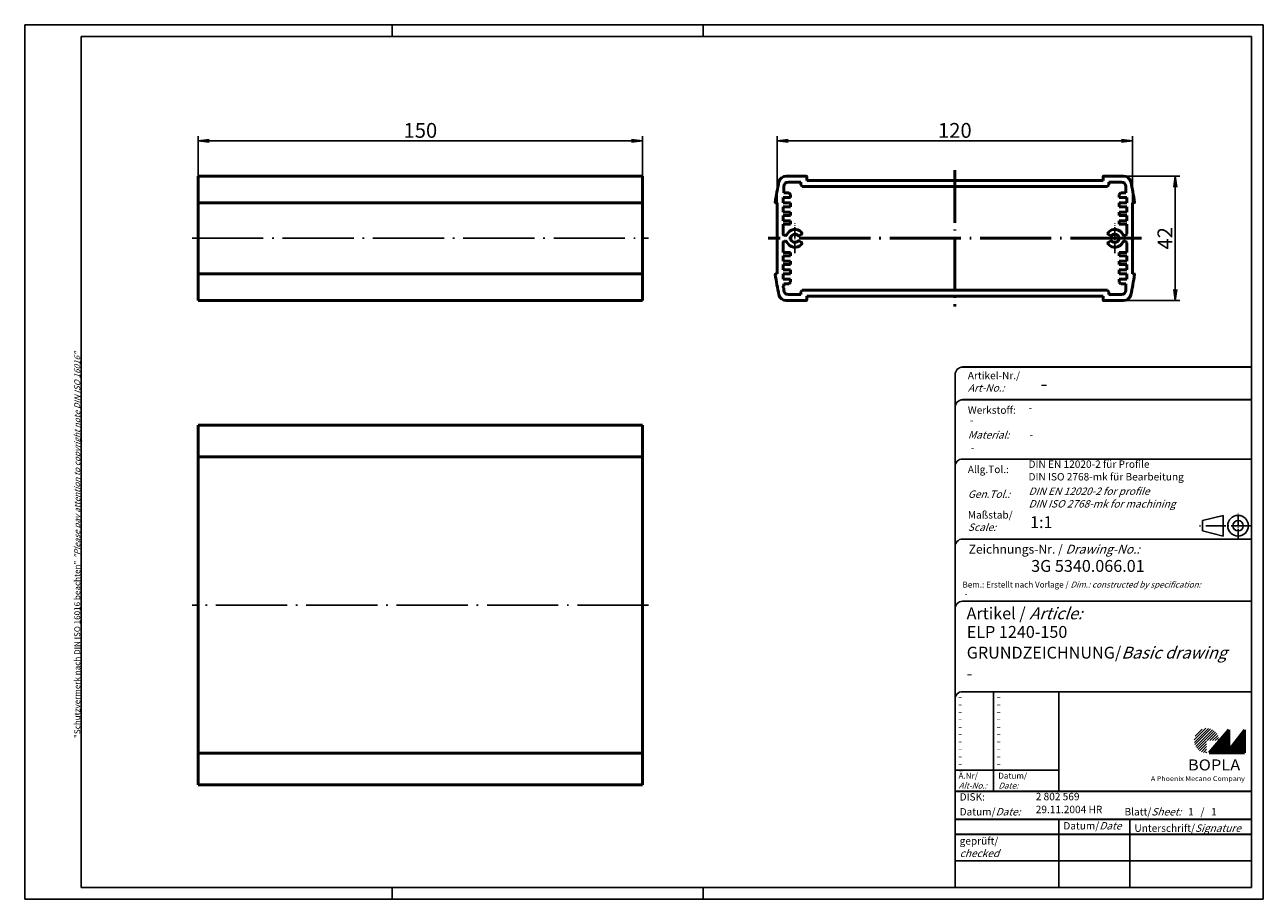
# Model space of a CAD drawing. Units: millimetres. Extents: x 1 to 419, y 1 to 296.
import ezdxf

# ---------------------------------------------------------------- set-up
doc = ezdxf.new("R2010")
doc.units = ezdxf.units.MM
doc.linetypes.add('ACAD_ISO04W100', pattern=[30.5, 24, -3, 0.5, -3])
doc.styles.get("Standard").update_dxf_attribs({"font": 'isocp.shx', "width": 1.2})
doc.dimstyles.new('phoenix', dxfattribs={"dimtxt": 2.5, "dimasz": 3.72, "dimexe": 1.5, "dimexo": 0, "dimgap": 0.5, "dimtad": 1, "dimdec": 6, "dimdsep": 46, "dimtxsty": 'Standard', "dimblk": '_OPEN15', "dimcen": 0, "dimclrd": 1, "dimclre": 1, "dimclrt": 5, "dimadec": 4, "dimazin": 2, "dimtfac": 0.666667, "dimtdec": 6, "dimtmove": 0, "dimatfit": 0, "dimldrblk": '_OPEN15', "dimfxl": 1, "dimtolj": 1, "dimlwd": 25, "dimlwe": 25, "dimarcsym": 0})

# ---------------------------------------------------------------- blocks, each defined once
blk = doc.blocks.new('_OPEN15', base_point=(1, 0))
at = {"color": 0, "linetype": 'ByBlock'}
for p, q in [((1, 0), (0, 0.13)), ((0, 0), (1, 0)), ((1, 0), (0, -0.13))]:
    blk.add_line(p, q, dxfattribs=at)
blk = doc.blocks.new('*D3')
at = {"color": 1, "linetype": 'Continuous', "lineweight": 25}
for p, q in [((59.52, 244.96), (59.52, 258.37)), ((63.24, 256.87), (205.8, 256.87)), ((209.52, 244.96), (209.52, 258.37))]:
    blk.add_line(p, q, dxfattribs=at)
at = {"color": 1, "linetype": 'Continuous', "lineweight": 25, "xscale": 3.72, "yscale": 3.72, "zscale": 3.72, "rotation": 180}
blk.add_blockref('_OPEN15', (59.52, 256.87), dxfattribs=at)
at = {"color": 1, "linetype": 'Continuous', "lineweight": 25, "xscale": 3.72, "yscale": 3.72, "zscale": 3.72}
blk.add_blockref('_OPEN15', (209.52, 256.87), dxfattribs=at)
at = {"color": 5, "linetype": 'Continuous', "lineweight": 35, "insert": (134.52, 260.37), "char_height": 5, "attachment_point": 5}
blk.add_mtext('\\A1;150', dxfattribs=at)
blk = doc.blocks.new('*D4')
at = {"color": 1, "linetype": 'Continuous', "lineweight": 25}
for p, q in [((254.92, 235.96), (254.92, 258.37)), ((258.64, 256.87), (371.2, 256.87)), ((374.92, 235.96), (374.92, 258.37))]:
    blk.add_line(p, q, dxfattribs=at)
at = {"color": 1, "linetype": 'Continuous', "lineweight": 25, "xscale": 3.72, "yscale": 3.72, "zscale": 3.72, "rotation": 180}
blk.add_blockref('_OPEN15', (254.92, 256.87), dxfattribs=at)
at = {"color": 1, "linetype": 'Continuous', "lineweight": 25, "xscale": 3.72, "yscale": 3.72, "zscale": 3.72}
blk.add_blockref('_OPEN15', (374.92, 256.87), dxfattribs=at)
at = {"color": 5, "linetype": 'Continuous', "lineweight": 35, "insert": (314.92, 260.37), "char_height": 5, "attachment_point": 5}
blk.add_mtext('\\A1;120', dxfattribs=at)
blk = doc.blocks.new('*D5')
at = {"color": 1, "linetype": 'Continuous', "lineweight": 25}
for p, q in [((371.86, 244.96), (390.82, 244.96)), ((389.32, 241.24), (389.32, 206.68)), ((371.86, 202.96), (390.82, 202.96))]:
    blk.add_line(p, q, dxfattribs=at)
at = {"color": 1, "linetype": 'Continuous', "lineweight": 25, "xscale": 3.72, "yscale": 3.72, "zscale": 3.72}
for p, rotation in [((389.32, 244.96), 90), ((389.32, 202.96), 270)]:
    blk.add_blockref('_OPEN15', p, dxfattribs=dict(at, rotation=rotation))
at = {"color": 5, "linetype": 'Continuous', "lineweight": 35, "insert": (385.82, 223.96), "char_height": 5, "attachment_point": 5, "rotation": 90}
blk.add_mtext('\\A1;42', dxfattribs=at)

msp = doc.modelspace()

# ---------------------------------------------------------------- hatches: boundary and pattern name
at = {"linetype": 'Continuous', "lineweight": 25}
h = msp.add_hatch(dxfattribs=at)
h.set_pattern_fill('_U', color=1, scale=0.65, angle=45, style=0, pattern_type=0)
h.set_pattern_definition([(45, (0, -9.08885), (-0.4596194, 0.4596194), [])])
edge = h.paths.add_edge_path()
edge.add_line((399.883475, 50.3645381), (399.883475, 54.5145381))
edge.add_line((399.883475, 54.5145381), (404.033475, 54.5145381))
edge.add_arc((399.883475, 54.5145381), 4.15, 0, 270)
h = msp.add_hatch(dxfattribs=at)
h.set_pattern_fill('_U', color=1, scale=0.1, angle=45, style=0, pattern_type=0)
h.set_pattern_definition([(45, (0, -9.08885), (-0.070710678, 0.070710678), [])])
h.paths.add_polyline_path([(407.433475, 58.1645381), (400.733475, 50.3645381), (412.733475, 50.3645381), (412.733475, 58.1645381), (407.433475, 51.2645381)])

# ---------------------------------------------------------------- linework, layer by layer
at = {"color": 1, "linetype": 'Continuous'}
for p, q in [((1, 1), (1, 296)), ((1, 296), (419, 296)), ((125, 296), (125, 292)), ((230, 296), (230, 292)), ((419, 296), (419, 1)), ((328, 71), (328, 37.5)), ((315, 44.5), (350, 44.5)), ((125, 5), (125, 1)), ((230, 5), (230, 1)), ((419, 1), (1, 1))]:
    msp.add_line(p, q, dxfattribs=at)
at = {"color": 3, "linetype": 'Continuous'}
for p, q in [((20, 5), (20, 292)), ((20, 292), (415, 292)), ((415, 292), (415, 5)), ((415, 5), (20, 5))]:
    msp.add_line(p, q, dxfattribs=at)
at = {"color": 1, "linetype": 'ACAD_ISO04W100', "lineweight": 50, "ltscale": 0.741935}
msp.add_line((314.9220613, 246.9574461), (314.9220613, 200.9574461), dxfattribs=at)
at = {"color": 7, "linetype": 'Continuous', "lineweight": 50}
for p, q in [((209.5153048, 244.9574461), (59.5153048, 244.9574461)), ((59.5153048, 244.9574461), (59.5153048, 202.9574461)), ((209.5153048, 244.9574461), (209.5153048, 202.9574461)), ((264.7220613, 244.9574461), (257.9845852, 244.9574461)), ((262.9220613, 242.9574461), (258.7220613, 242.9574461)), ((262.9220613, 242.9574461), (262.9220613, 241.9574461)), ((264.9220613, 243.4574461), (264.9220613, 244.7574461)), ((264.9220613, 243.4574461), (364.9220613, 243.4574461)), ((364.9220613, 243.4574461), (364.9220613, 244.7574461)), ((365.1220613, 244.9574461), (371.8595375, 244.9574461)), ((366.9220613, 242.9574461), (366.9220613, 241.9574461)), ((366.9220613, 242.9574461), (371.1220613, 242.9574461)), ((257.2220613, 239.2574461), (257.2220613, 241.4574461)), ((258.9220613, 239.2574461), (257.2220613, 239.2574461)), ((258.9220613, 239.2574461), (259.4220613, 238.7574461)), ((259.4220613, 238.7574461), (259.4220613, 237.7574461)), ((262.9220613, 241.9574461), (263.4220613, 241.4574461)), ((263.4220613, 241.4574461), (366.4220613, 241.4574461)), ((366.9220613, 241.9574461), (366.4220613, 241.4574461)), ((370.9220613, 239.2574461), (370.4220613, 238.7574461)), ((370.4220613, 238.7574461), (370.4220613, 237.7574461)), ((370.9220613, 239.2574461), (372.6220613, 239.2574461)), ((372.6220613, 239.2574461), (372.6220613, 241.4574461)), ((209.5153048, 235.9574461), (59.5153048, 235.9574461)), ((254.488754, 235.9574461), (254.9220613, 235.9574461)), ((254.9220613, 235.9574461), (254.9220613, 211.9574461)), ((256.9220613, 237.7574461), (259.4220613, 237.7574461)), ((256.9220613, 237.7574461), (256.9220613, 235.9574461)), ((256.9220613, 235.9574461), (259.4220613, 235.9574461)), ((256.9220613, 234.5574461), (259.4220613, 234.5574461)), ((256.9220613, 234.5574461), (256.9220613, 232.7574461)), ((259.4220613, 235.9574461), (259.4220613, 234.5574461)), ((372.9220613, 237.7574461), (370.4220613, 237.7574461)), ((372.9220613, 235.9574461), (370.4220613, 235.9574461)), ((370.4220613, 235.9574461), (370.4220613, 234.5574461)), ((372.9220613, 234.5574461), (370.4220613, 234.5574461)), ((372.9220613, 237.7574461), (372.9220613, 235.9574461)), ((372.9220613, 234.5574461), (372.9220613, 232.7574461)), ((375.3553687, 235.9574461), (374.9220613, 235.9574461)), ((374.9220613, 235.9574461), (374.9220613, 211.9574461)), ((256.9220613, 232.7574461), (259.4220613, 232.7574461)), ((256.9220613, 231.6574461), (259.4220613, 231.6574461)), ((256.9220613, 229.8574461), (256.9220613, 231.6574461)), ((259.4220613, 232.7574461), (259.4220613, 231.6574461)), ((372.9220613, 232.7574461), (370.4220613, 232.7574461)), ((370.4220613, 232.7574461), (370.4220613, 231.6574461)), ((372.9220613, 231.6574461), (370.4220613, 231.6574461)), ((372.9220613, 229.8574461), (372.9220613, 231.6574461)), ((256.9220613, 229.8574461), (259.4220613, 229.8574461)), ((256.9220613, 228.7574461), (256.9220613, 225.4574461)), ((256.9220613, 228.7574461), (259.4220613, 228.7574461)), ((259.4220613, 229.8574461), (259.4220613, 228.7574461)), ((370.4220613, 229.8574461), (370.4220613, 228.7574461)), ((372.9220613, 229.8574461), (370.4220613, 229.8574461)), ((372.9220613, 228.7574461), (370.4220613, 228.7574461)), ((372.9220613, 228.7574461), (372.9220613, 225.4574461)), ((256.9220613, 219.1574461), (256.9220613, 222.4574461)), ((257.7597837, 224.9574461), (257.4220613, 224.9574461)), ((257.7597837, 222.9574461), (257.4220613, 222.9574461)), ((262.2602869, 224.7975512), (263.0031991, 225.2264717)), ((262.2602869, 223.1173411), (263.0031991, 222.6884205)), ((367.5838358, 224.7975512), (366.8409236, 225.2264717)), ((367.5838358, 223.1173411), (366.8409236, 222.6884205)), ((372.084339, 224.9574461), (372.4220613, 224.9574461)), ((372.084339, 222.9574461), (372.4220613, 222.9574461)), ((372.9220613, 219.1574461), (372.9220613, 222.4574461)), ((256.9220613, 219.1574461), (259.4220613, 219.1574461)), ((256.9220613, 218.0574461), (256.9220613, 216.2574461)), ((256.9220613, 218.0574461), (259.4220613, 218.0574461)), ((259.4220613, 218.0574461), (259.4220613, 219.1574461)), ((372.9220613, 219.1574461), (370.4220613, 219.1574461)), ((370.4220613, 218.0574461), (370.4220613, 219.1574461)), ((372.9220613, 218.0574461), (370.4220613, 218.0574461)), ((372.9220613, 218.0574461), (372.9220613, 216.2574461)), ((256.9220613, 216.2574461), (259.4220613, 216.2574461)), ((256.9220613, 215.1574461), (259.4220613, 215.1574461)), ((256.9220613, 213.3574461), (256.9220613, 215.1574461)), ((256.9220613, 213.3574461), (259.4220613, 213.3574461)), ((259.4220613, 215.1574461), (259.4220613, 216.2574461)), ((259.4220613, 211.9574461), (259.4220613, 213.3574461)), ((372.9220613, 216.2574461), (370.4220613, 216.2574461)), ((370.4220613, 215.1574461), (370.4220613, 216.2574461)), ((372.9220613, 215.1574461), (370.4220613, 215.1574461)), ((372.9220613, 213.3574461), (370.4220613, 213.3574461)), ((370.4220613, 211.9574461), (370.4220613, 213.3574461)), ((372.9220613, 213.3574461), (372.9220613, 215.1574461)), ((209.5153048, 211.9574461), (59.5153048, 211.9574461)), ((254.488754, 211.9574461), (254.9220613, 211.9574461)), ((256.9220613, 210.1574461), (256.9220613, 211.9574461)), ((256.9220613, 211.9574461), (259.4220613, 211.9574461)), ((256.9220613, 210.1574461), (259.4220613, 210.1574461)), ((258.9220613, 208.6574461), (259.4220613, 209.1574461)), ((259.4220613, 209.1574461), (259.4220613, 210.1574461)), ((372.9220613, 211.9574461), (370.4220613, 211.9574461)), ((370.4220613, 209.1574461), (370.4220613, 210.1574461)), ((372.9220613, 210.1574461), (370.4220613, 210.1574461)), ((370.4220613, 209.1574461), (370.9220613, 208.6574461)), ((372.9220613, 210.1574461), (372.9220613, 211.9574461)), ((375.3553687, 211.9574461), (374.9220613, 211.9574461)), ((257.2220613, 208.6574461), (257.2220613, 207.8574461)), ((258.9220613, 208.6574461), (257.2220613, 208.6574461)), ((257.2220613, 207.2574461), (257.2220613, 206.4574461)), ((262.9220613, 204.9574461), (258.7220613, 204.9574461)), ((263.4220613, 206.4574461), (262.9220613, 205.9574461)), ((262.9220613, 204.9574461), (262.9220613, 205.9574461)), ((263.4220613, 206.4574461), (366.4220613, 206.4574461)), ((366.4220613, 206.4574461), (366.9220613, 205.9574461)), ((366.9220613, 204.9574461), (366.9220613, 205.9574461)), ((366.9220613, 204.9574461), (371.1220613, 204.9574461)), ((370.9220613, 208.6574461), (372.6220613, 208.6574461)), ((372.6220613, 208.6574461), (372.6220613, 206.4574461)), ((209.5153048, 202.9574461), (59.5153048, 202.9574461)), ((264.7220613, 202.9574461), (257.9845852, 202.9574461)), ((264.9220613, 204.4574461), (364.9220613, 204.4574461)), ((264.9220613, 204.4574461), (264.9220613, 203.1574461)), ((364.9220613, 204.4574461), (364.9220613, 203.1574461)), ((365.1220613, 202.9574461), (371.8595375, 202.9574461)), ((209.5153048, 160.8899894), (59.5153048, 160.8899894)), ((59.5153048, 160.8899894), (59.5153048, 39.6233747)), ((209.5153048, 160.8899894), (209.5153048, 39.6233747)), ((209.5153048, 150.2566821), (59.5153048, 150.2566821)), ((407.433475, 58.1645381), (400.733475, 50.3645381)), ((407.433475, 51.2645381), (407.433475, 58.1645381)), ((412.733475, 58.1645381), (407.433475, 51.2645381)), ((412.733475, 50.3645381), (412.733475, 58.1645381)), ((209.5153048, 50.2566821), (59.5153048, 50.2566821)), ((400.733475, 50.3645381), (412.733475, 50.3645381)), ((209.5153048, 39.6233747), (59.5153048, 39.6233747))]:
    msp.add_line(p, q, dxfattribs=at)
at = {"color": 1, "linetype": 'ACAD_ISO04W100', "lineweight": 25, "ltscale": 0.16129}
for p, q in [((260.9220613, 218.9574461), (260.9220613, 228.9574461)), ((368.9220613, 218.9574461), (368.9220613, 228.9574461))]:
    msp.add_line(p, q, dxfattribs=at)
at = {"color": 1, "linetype": 'ACAD_ISO04W100', "lineweight": 25}
for p, q in [((57.5153048, 223.9574461), (211.5153048, 223.9574461)), ((211.5153048, 100.2566821), (57.5153048, 100.2566821))]:
    msp.add_line(p, q, dxfattribs=at)
at = {"color": 1, "linetype": 'ACAD_ISO04W100', "lineweight": 50}
msp.add_line((377.9220613, 223.9574461), (251.9220613, 223.9574461), dxfattribs=at)
at = {"color": 5, "linetype": 'Continuous', "lineweight": 35}
for p, q in [((415, 180.5), (317.5, 180.5)), ((415, 169.5), (317.5, 169.5)), ((315, 37.5), (415, 37.5)), ((315, 28), (415, 28)), ((315, 23), (415, 23)), ((315, 23), (415, 23))]:
    msp.add_line(p, q, dxfattribs=at)
at = {"color": 5, "linetype": 'Continuous'}
for p, q in [((315, 178), (315, 5)), ((415, 149.5), (317.5, 149.5)), ((405.5, 130.5), (398.5, 128.75)), ((405.5, 123.5), (405.5, 130.5)), ((398.5, 125.25), (398.5, 128.75)), ((415, 122.5), (317.5, 122.5)), ((405.5, 123.5), (398.5, 125.25)), ((415, 101.5), (317.5, 101.5)), ((415, 71), (317.5, 71)), ((350, 71), (350, 37.5)), ((350, 28), (350, 5))]:
    msp.add_line(p, q, dxfattribs=at)
at = {"color": 1, "linetype": 'ACAD_ISO04W100', "ltscale": 0.145161}
msp.add_line((410.5, 122.5), (410.5, 131.5), dxfattribs=at)
at = {"color": 1, "linetype": 'ACAD_ISO04W100', "ltscale": 0.282258}
msp.add_line((415, 127), (397.5, 127), dxfattribs=at)
at = {"color": 1, "linetype": 'Continuous', "lineweight": 25}
for p, q in [((374, 28), (374, 5)), ((315, 14), (415, 14))]:
    msp.add_line(p, q, dxfattribs=at)
at = {"color": 5, "linetype": 'Continuous'}
for radius in [3.5, 1.75]:
    msp.add_circle((410.5, 127), radius, dxfattribs=at)
at = {"color": 7, "linetype": 'Continuous', "lineweight": 50}
for centre, radius, start, end in [((339.9220613, 223.9574461), 86.5, 167.276982147, 171.873024924), ((257.9845852, 242.4574461), 2.5, 90, 167.276982147), ((258.7220613, 241.4574461), 1.5, 90, 180), ((264.7220613, 244.7574461), 0.2, 0, 90), ((365.1220613, 244.7574461), 0.2, 90, 180), ((371.1220613, 241.4574461), 1.5, 0, 90), ((371.8595375, 242.4574461), 2.5, 12.723017853, 90), ((289.9220613, 223.9574461), 86.5, 8.126975076, 12.723017853), ((254.488754, 236.1574461), 0.2, 171.873024924, 270), ((375.3553687, 236.1574461), 0.2, 270, 8.126975076), ((260.9220613, 223.9574461), 3, 42.907388477, 154.623066475), ((262.7531991, 225.6594844), 0.5, 300, 42.907388477), ((367.0909236, 225.6594844), 0.5, 137.092611523, 240), ((368.9220613, 223.9574461), 3, 25.376933525, 137.092611523), ((257.4220613, 225.4574461), 0.5, 180, 270), ((257.4220613, 222.4574461), 0.5, 90, 180), ((257.7597837, 225.4574461), 0.5, 270, 334.623066475), ((257.7597837, 222.4574461), 0.5, 25.376933525, 90), ((260.9220613, 223.9574461), 3, 205.376933525, 317.092611523), ((260.9220613, 223.9574461), 1.4, 39.295406778, 320.704593222), ((262.1602869, 224.9707563), 0.2, 219.295406778, 300), ((262.1602869, 222.944136), 0.2, 60, 140.704593222), ((262.7531991, 222.2554078), 0.5, 317.092611523, 60), ((367.0909236, 222.2554078), 0.5, 120, 222.907388477), ((368.9220613, 223.9574461), 3, 222.907388477, 334.623066475), ((367.6838358, 224.9707563), 0.2, 240, 320.704593222), ((367.6838358, 222.944136), 0.2, 39.295406778, 120), ((368.9220613, 223.9574461), 1.4, 219.295406778, 140.704593222), ((372.084339, 225.4574461), 0.5, 205.376933525, 270), ((372.084339, 222.4574461), 0.5, 90, 154.623066475), ((372.4220613, 225.4574461), 0.5, 270, 0), ((372.4220613, 222.4574461), 0.5, 0, 90), ((254.488754, 211.7574461), 0.2, 90, 188.126975076), ((339.9220613, 223.9574461), 86.5, 188.126975076, 192.723017853), ((289.9220613, 223.9574461), 86.5, 347.276982147, 351.873024924), ((375.3553687, 211.7574461), 0.2, 351.873024924, 90), ((257.9845852, 205.4574461), 2.5, 192.723017853, 270), ((257.2220613, 207.5574461), 0.3, 90, 270), ((258.7220613, 206.4574461), 1.5, 180, 270), ((371.1220613, 206.4574461), 1.5, 270, 0), ((371.8595375, 205.4574461), 2.5, 270, 347.276982147), ((264.7220613, 203.1574461), 0.2, 270, 0), ((365.1220613, 203.1574461), 0.2, 180, 270)]:
    msp.add_arc(centre, radius, start, end, dxfattribs=at)
at = {"color": 5, "linetype": 'Continuous'}
for centre in [(317.5, 178), (317.5, 167), (317.5, 147), (317.5, 120), (317.5, 99), (317.5, 68.5)]:
    msp.add_arc(centre, 2.5, 90, 180, dxfattribs=at)

# ---------------------------------------------------------------- texts
at = {"color": 1, "linetype": 'Continuous', "width": 1.5}
for p in [(315.9999997, 68.2499998), (328.9999997, 68.2499998), (315.9999997, 65.7499998), (315.9999997, 63.2499998), (328.9999997, 65.7499998), (328.9999997, 63.2499998), (315.9999997, 60.7499998), (315.9999997, 58.2499998), (328.9999997, 60.7499998), (328.9999997, 58.2499998), (315.9999997, 55.7499998), (328.9999997, 55.7499998), (315.9999997, 53.2499998), (315.9999997, 50.7499998), (328.9999997, 53.2499998), (328.9999997, 50.7499998), (315.9999997, 48.2499998), (315.9999997, 45.7499998), (328.9999997, 48.2499998), (328.9999997, 45.7499998)]:
    msp.add_text('-', height=2, dxfattribs=at).set_placement(p)
at = {"color": 7, "linetype": 'Continuous', "lineweight": 50, "insert": (19.7024872, 55.3935121), "char_height": 2, "attachment_point": 7, "rotation": 90}
msp.add_mtext('{\\T1.1;\\C1;"Schutzvermerk nach DIN ISO 16016 beachten" \\Q20;"Please pay attention to copyright note DIN ISO 16016"}', dxfattribs=at)
at = {"color": 5, "linetype": 'Continuous', "lineweight": 35, "attachment_point": 7}
for s, insert, char_height in [('{\\C1;Artikel-Nr./\\P\\Q20;Art-No.:}', (319.2942763, 172.2466908), 2.5), ('{\\C7;-}', (343.8410014, 172.4665923), 5), ('{\\C1;Werkstoff:}', (319.2942763, 164.7604022), 2.5), ('-', (339.7913305, 164.8027118), 2.5), ('{\\Q20;\\C1;Material:}', (319.2942763, 156.40604), 2.5), ('-', (319.9712474, 160.5538555), 2.5), ('{\\Q20;-}', (339.7913305, 156.4483496), 2.5), ('{\\Q20;-}', (319.9712474, 152.1994932), 2.5), ('{\\C1;Allg.Tol.:}', (319.2942763, 144.7604022), 2.5), ('DIN EN 12020-2 für Profile', (339.7913305, 145.7387217), 2.5), ('DIN ISO 2768-mk für Bearbeitung', (339.7913305, 141.4898653), 2.5), ('{\\Q20;\\C1;Gen.Tol.:}', (319.2942763, 136.40604), 2.5), ('{\\Q20;DIN EN 12020-2 for profile}', (339.7913305, 137.3843594), 2.5), ('{\\Q20;DIN ISO 2768-mk for machining}', (339.7913305, 133.135503), 2.5), ('{\\C1;Maßstab/\\P\\Q20;Scale:}', (319.2942763, 125.2466908), 2.5), ('{\\C7;1:1}', (340.3074631, 126.198758), 4), ('Zeichnungs-Nr. / {\\Q20;Drawing-No.:}', (319.5702131, 117.5784618), 3), ('{\\C7;3G 5340.066.01}', (340.6810942, 111.4363047), 4), ('{\\C1;Bem.: Erstellt nach Vorlage / \\Q20;Dim.: constructed by specification:}', (317.4904144, 106.1420006), 2), ('{\\C1;-}', (318.2310194, 103.0621269), 2), ('{\\C7;Artikel / \\Q20;Article:}', (318.8800602, 95.4289617), 4), ('{\\C7;ELP 1240-150}', (318.9304982, 89.1809004), 4), ('{\\C7;GRUNDZEICHNUNG/\\Q20;Basic drawing}', (318.9304982, 82.1809004), 4), ('{\\C7;-}', (318.9304982, 75.1809004), 4), ('{\\C1;Ä.Nr/\\P\\Q20;Alt-No.:}', (316.1677583, 38.3230391), 2), ('{\\C1;Datum/\\P\\Q20;Date:}', (329.591834, 38.3230428), 2), ('DISK:', (316.5289913, 33.4947553), 2.5), ('2 802 569', (342.2178658, 33.6059217), 2.5), ('Datum/{\\Q20;Date:}', (316.5289913, 29.2488875), 2.5), ('29.11.2004 HR', (342.2178658, 29.2488875), 2.5), ('Blatt/{\\Q20;Sheet:   }1   /   1', (372.1764857, 29.2488875), 2.5), ('Datum/{\\Q20;Date}', (351.5289913, 24.5207324), 2.5), ('{\\T0.9;Unterschrift/\\Q20;Signature}', (375.5289913, 23.7241573), 2.5), ('geprüft/\\P{\\Q20;checked}', (316.5289913, 15.2488875), 2.5)]:
    msp.add_mtext(s, dxfattribs=dict(at, insert=insert, char_height=char_height))
at = {"color": 7, "linetype": 'Continuous', "lineweight": 50, "insert": (393.5658807, 44.4651793), "char_height": 3.7, "attachment_point": 7, "line_spacing_factor": 1.135135}
msp.add_mtext('{\\fArial|b1|i0|c0|p34;\\W1.1;BOPLA}', dxfattribs=at)
at = {"color": 7, "linetype": 'Continuous', "lineweight": 50, "insert": (381.0842367, 40.8834606), "char_height": 1.6, "attachment_point": 7}
msp.add_mtext('{\\fArial|b0|i0|c0|p34;\\W1.1;\\C1;A Phoenix Mecano Company}', dxfattribs=at)

# ---------------------------------------------------------------- dimensions: what is measured, and where the dimension line sits
at = {"color": 1, "linetype": 'Continuous', "lineweight": 35}
for base, p1, p2, picture, middle in [((209.5153048, 256.8730575), (59.5153048, 244.9574461), (209.5153048, 244.9574461), '*D3', (134.5153048, 260.3730575)), ((374.9220613, 256.8730575), (254.9220613, 235.9574461), (374.9220613, 235.9574461), '*D4', (314.9220613, 260.3735496))]:
    dim = msp.add_linear_dim(base=base, p1=p1, p2=p2, dimstyle='phoenix', override={"dimtxt": 5, "dimgap": 1, "dimsah": 1}, dxfattribs=at)
    dim.commit()
    dim.dimension.update_dxf_attribs({"geometry": picture, "text_midpoint": middle})
dim = msp.add_linear_dim(base=(389.3225626, 202.9574461), p1=(371.8595375, 244.9574461), p2=(371.8595375, 202.9574461), angle=90, dimstyle='phoenix', override={"dimtxt": 5, "dimgap": 1, "dimsah": 1}, dxfattribs=at)
dim.commit()
dim.dimension.update_dxf_attribs({"geometry": '*D5', "text_midpoint": (385.8220705, 223.9574461)})

doc.saveas('drawing.dxf')
